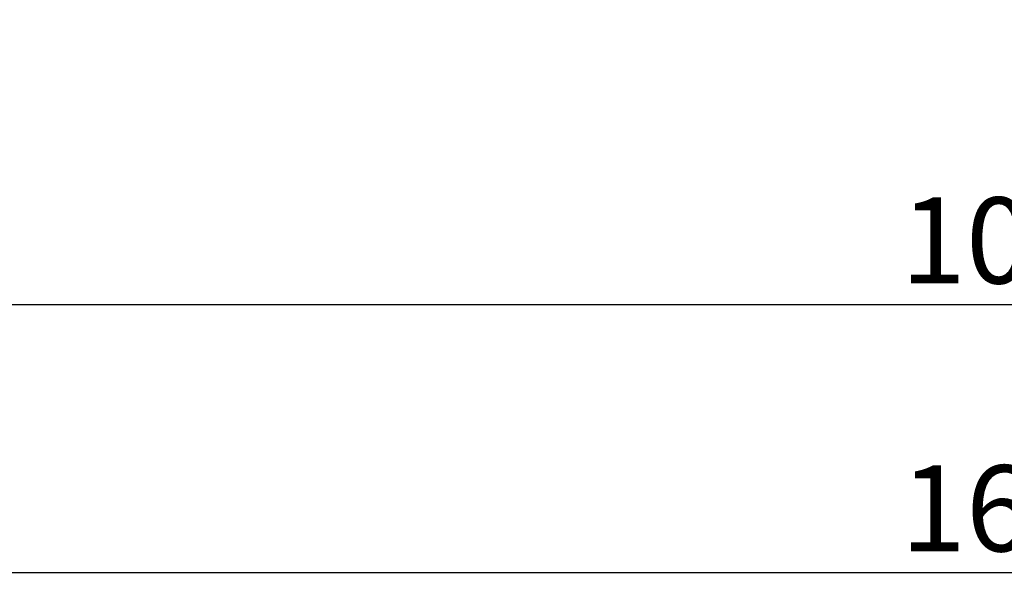
# Model space of a CAD drawing. Units: millimetres. Extents: x 16545 to 17299, y -419 to 222.
# Drawn here: x 16657 to 16726, y 15 to 55 of the extents above; entities that cross this region are included whole.
import ezdxf

# ---------------------------------------------------------------- set-up
doc = ezdxf.new("R2010")
doc.units = ezdxf.units.MM
doc.header["$LTSCALE"] = 0.3
doc.styles.get("Standard").update_dxf_attribs({"font": 'arial.ttf'})
doc.dimstyles.new('1-5', dxfattribs={"dimtxt": 6, "dimasz": 5, "dimexe": 1.25, "dimexo": 5, "dimtad": 1, "dimtoh": 1, "dimdec": 0, "dimlfac": 5, "dimdsep": 46, "dimtxsty": 'Standard', "dimcen": 2.5, "dimclrd": 256, "dimclre": 256, "dimclrt": 256, "dimadec": 0, "dimazin": 2, "dimtfac": 1, "dimtdec": 0, "dimtmove": 0, "dimatfit": 3, "dimfxl": 0, "dimarcsym": 0})

# ---------------------------------------------------------------- blocks, each defined once
blk = doc.blocks.new('*D56')
at = {"lineweight": -2}
for p, q in [((16560.429, 126.187), (16560.429, 14.958)), ((16895.393, 126.187), (16895.393, 14.958)), ((16565.429, 16.208), (16890.393, 16.208))]:
    blk.add_line(p, q, dxfattribs=at)
for points in [[(16565.429, 17.041), (16565.429, 15.374), (16560.429, 16.208)], [(16890.393, 17.041), (16890.393, 15.374), (16895.393, 16.208)]]:
    blk.add_solid(points)
at = {"layer": 'Defpoints', "color": 0}
for p in [(16560.429, 131.187), (16895.393, 131.187), (16895.393, 16.208)]:
    blk.add_point(p, dxfattribs=at)
at = {"insert": (16727.911, 19.896), "char_height": 6, "attachment_point": 5}
blk.add_mtext('1675', dxfattribs=at)
blk = doc.blocks.new('*D45')
at = {"lineweight": -2}
for p, q in [((16621.577, 126.216), (16621.577, 33.637)), ((16834.248, 126.074), (16834.248, 33.637)), ((16626.577, 34.887), (16829.248, 34.887))]:
    blk.add_line(p, q, dxfattribs=at)
for points in [[(16626.577, 35.72), (16626.577, 34.053), (16621.577, 34.887)], [(16829.248, 35.72), (16829.248, 34.053), (16834.248, 34.887)]]:
    blk.add_solid(points)
at = {"layer": 'Defpoints', "color": 0}
for p in [(16621.577, 131.216), (16834.248, 131.074), (16834.248, 34.887)]:
    blk.add_point(p, dxfattribs=at)
at = {"insert": (16727.913, 38.575), "char_height": 6, "attachment_point": 5}
blk.add_mtext('1065', dxfattribs=at)

msp = doc.modelspace()

# ---------------------------------------------------------------- dimensions: what is measured, and where the dimension line sits
at = {"color": 0}
for base, p1, p2, text, picture, middle in [((16895.393, 16.208), (16560.429, 131.187), (16895.393, 131.187), '1675', '*D56', (16727.911, 19.896)), ((16834.248, 34.887), (16621.577, 131.216), (16834.248, 131.074), '1065', '*D45', (16727.913, 38.575))]:
    dim = msp.add_linear_dim(base=base, p1=p1, p2=p2, text=text, dimstyle='1-5', dxfattribs=at)
    dim.commit()
    dim.dimension.update_dxf_attribs({"geometry": picture, "text_midpoint": middle})

doc.saveas('drawing.dxf')
